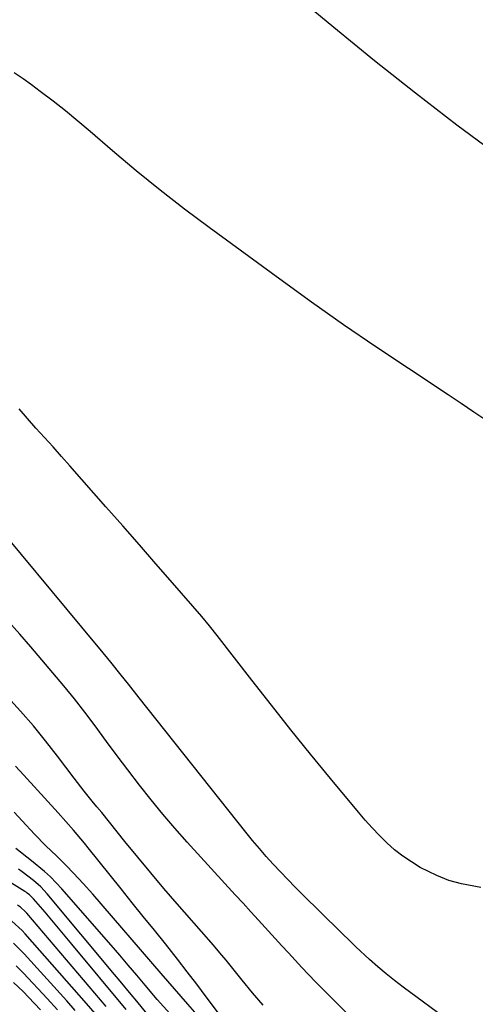
# Model space of a CAD drawing. Units: inches. Extents: x 1905007 to 1910250, y 374480 to 379786.
# Drawn here: x 1906394 to 1906506, y 375299 to 375540 of the extents above; entities that cross this region are included whole.
import ezdxf

# ---------------------------------------------------------------- set-up
doc = ezdxf.new("R2010")
doc.units = ezdxf.units.IN
doc.header["$MEASUREMENT"] = 0
doc.layers.add('7', color=7, linetype='Continuous')
doc.layers.add('8', color=7, linetype='Continuous')

msp = doc.modelspace()

# ---------------------------------------------------------------- linework, layer by layer
at = {"layer": '7', "color": 18}
for points in [[(1906461.62, 375546.19, 1706), (1906471.43, 375537.96, 1706), (1906481.33, 375529.85, 1706), (1906491.38, 375521.92, 1706), (1906501.52, 375514.11, 1706), (1906501.54, 375514.1, 1706), (1906511.82, 375506.49, 1706)], [(1906393.13, 375526.87, 1708), (1906395.27, 375525.45, 1708), (1906397.37, 375523.96, 1708), (1906399.51, 375522.36, 1708), (1906402.62, 375519.99, 1708), (1906405.7, 375517.57, 1708), (1906408.72, 375515.09, 1708), (1906411.71, 375512.56, 1708), (1906417.23, 375507.8, 1708), (1906423, 375502.94, 1708), (1906428.86, 375498.17, 1708), (1906434.83, 375493.54, 1708), (1906440.87, 375489.01, 1708), (1906458.15, 375476.38, 1708), (1906465.95, 375470.77, 1708), (1906473.8, 375465.24, 1708), (1906481.72, 375459.81, 1708), (1906489.7, 375454.47, 1708), (1906499.4, 375448.08, 1708), (1906502.57, 375445.98, 1708), (1906505.72, 375443.86, 1708), (1906508.86, 375441.72, 1708)], [(1906507.39, 375327.36, 1708), (1906502.65, 375328.25, 1708), (1906499.59, 375329.11, 1708), (1906496.63, 375330.28, 1708), (1906492.58, 375332.3, 1708), (1906490.4, 375333.61, 1708), (1906488.28, 375335.03, 1708), (1906486.29, 375336.61, 1708), (1906484.38, 375338.3, 1708), (1906482.56, 375340.1, 1708), (1906480.78, 375341.94, 1708), (1906479.07, 375343.84, 1708), (1906477.41, 375345.79, 1708), (1906470.6, 375354.03, 1708), (1906465.72, 375359.99, 1708), (1906460.88, 375365.99, 1708), (1906456.1, 375372.02, 1708), (1906451.35, 375378.09, 1708), (1906442.84, 375389.09, 1708), (1906440.98, 375391.44, 1708), (1906439.05, 375393.74, 1708), (1906431.91, 375401.96, 1708), (1906427.84, 375406.63, 1708), (1906423.77, 375411.29, 1708), (1906419.68, 375415.95, 1708), (1906415.59, 375420.6, 1708), (1906406.77, 375430.59, 1708), (1906404.7, 375432.92, 1708), (1906402.63, 375435.25, 1708), (1906400.54, 375437.56, 1708), (1906398.44, 375439.86, 1708), (1906396.36, 375442.19, 1708), (1906394.34, 375444.55, 1708)], [(1906499.9, 375294.46, 1706), (1906488.4, 375302.95, 1706), (1906486.28, 375304.57, 1706), (1906484.19, 375306.23, 1706), (1906482.15, 375307.96, 1706), (1906480.16, 375309.74, 1706), (1906476.78, 375312.84, 1706), (1906475.15, 375314.44, 1706), (1906473.53, 375316.06, 1706), (1906472.99, 375316.6, 1706), (1906463.74, 375325.66, 1706), (1906461.92, 375327.48, 1706), (1906460.11, 375329.32, 1706), (1906458.33, 375331.18, 1706), (1906456.57, 375333.07, 1706), (1906454.85, 375334.99, 1706), (1906453.16, 375336.93, 1706), (1906451.5, 375338.91, 1706), (1906449.88, 375340.91, 1706), (1906423.73, 375373.81, 1706), (1906421.1, 375377.13, 1706), (1906419.31, 375379.39, 1706), (1906416.76, 375382.56, 1706), (1906414.17, 375385.69, 1706), (1906413.3, 375386.74, 1706), (1906384.02, 375421.9, 1706)], [(1906488.39, 375282.9, 1704), (1906468.62, 375302.58, 1704), (1906466.92, 375304.29, 1704), (1906463.58, 375307.78, 1704), (1906460.31, 375311.34, 1704), (1906458.68, 375313.12, 1704), (1906455.42, 375316.68, 1704), (1906452.97, 375319.34, 1704), (1906451.07, 375321.42, 1704), (1906449.17, 375323.49, 1704), (1906447.27, 375325.57, 1704), (1906435.49, 375338.47, 1704), (1906432.47, 375341.86, 1704), (1906429.52, 375345.31, 1704), (1906426.65, 375348.83, 1704), (1906423.84, 375352.4, 1704), (1906420.97, 375356.16, 1704), (1906418.35, 375359.63, 1704), (1906415.74, 375363.12, 1704), (1906412.91, 375366.95, 1704), (1906410.42, 375370.27, 1704), (1906407.87, 375373.55, 1704), (1906405.26, 375376.77, 1704), (1906402.6, 375379.95, 1704), (1906399.9, 375383.1, 1704), (1906397.19, 375386.25, 1704), (1906394.47, 375389.38, 1704), (1906391.74, 375392.5, 1704)], [(1906454.07, 375298.58, 1702), (1906451.48, 375301.58, 1702), (1906448.95, 375304.64, 1702), (1906445, 375309.54, 1702), (1906443.96, 375310.82, 1702), (1906441.84, 375313.35, 1702), (1906440.75, 375314.59, 1702), (1906433.04, 375323.35, 1702), (1906429.77, 375327.12, 1702), (1906426.54, 375330.92, 1702), (1906423.36, 375334.76, 1702), (1906420.21, 375338.64, 1702), (1906414.54, 375345.73, 1702), (1906413.39, 375347.12, 1702), (1906412.23, 375348.51, 1702), (1906410.28, 375350.93, 1702), (1906408.63, 375353.04, 1702), (1906407.82, 375354.11, 1702), (1906403.72, 375359.56, 1702), (1906400.8, 375363.3, 1702), (1906397.8, 375366.97, 1702), (1906394.68, 375370.53, 1702), (1906391.47, 375374.03, 1702)], [(1906437.34, 375296.81, 1698), (1906435.6, 375298.81, 1698), (1906432.34, 375302.54, 1698), (1906429.1, 375306.28, 1698), (1906412.34, 375325.71, 1698), (1906410.03, 375328.32, 1698), (1906407.66, 375330.87, 1698), (1906405.82, 375332.79, 1698), (1906403.44, 375335.1, 1698), (1906400.9, 375337.55, 1698), (1906398.07, 375340.43, 1698), (1906395.05, 375343.72, 1698), (1906393.08, 375345.85, 1698)], [(1906431.26, 375296.54, 1696), (1906428.12, 375299.92, 1696), (1906425.19, 375303.46, 1696), (1906423.12, 375305.92, 1696), (1906421.04, 375308.38, 1696), (1906418.95, 375310.82, 1696), (1906416.84, 375313.25, 1696), (1906404.74, 375327.08, 1696), (1906401.98, 375329.97, 1696), (1906400.5, 375331.31, 1696), (1906397.38, 375333.88, 1696), (1906393.48, 375336.89, 1696)], [(1906420.52, 375297.51, 1692), (1906407.23, 375313.51, 1692), (1906405.6, 375315.46, 1692), (1906403.97, 375317.41, 1692), (1906402.33, 375319.35, 1692), (1906400.68, 375321.29, 1692), (1906397.82, 375324.63, 1692), (1906396.84, 375325.59, 1692), (1906396.29, 375326.01, 1692), (1906396.01, 375326.21, 1692), (1906395.72, 375326.4, 1692), (1906382.11, 375334.87, 1692)], [(1906425.61, 375296.5, 1694), (1906423.13, 375299.54, 1694), (1906421.78, 375301.19, 1694), (1906419.07, 375304.47, 1694), (1906417.7, 375306.1, 1694), (1906401.2, 375325.79, 1694), (1906399.62, 375327.51, 1694), (1906397.88, 375329.07, 1694), (1906395.09, 375331.19, 1694), (1906394.13, 375331.86, 1694)], [(1906413.97, 375295.31, 1688), (1906410.81, 375298.93, 1688), (1906395.83, 375316.02, 1688), (1906395.06, 375316.85, 1688), (1906392.54, 375319.14, 1688)], [(1906408.03, 375297.29, 1686), (1906405.97, 375299.58, 1686), (1906395.55, 375311.12, 1686), (1906392.96, 375313.72, 1686)], [(1906403.69, 375297.44, 1684), (1906401.15, 375300.2, 1684), (1906395.36, 375306.41, 1684), (1906393.56, 375308.21, 1684)], [(1906399.52, 375297.42, 1682), (1906396.61, 375300.5, 1682), (1906395.27, 375301.89, 1682), (1906392.92, 375304.14, 1682)]]:
    msp.add_polyline3d(points, dxfattribs=at)
at = {"layer": '8', "color": 18}
for points in [[(1906443.9, 375295.58, 1700), (1906440.15, 375300.6, 1700), (1906437.83, 375303.68, 1700), (1906435.49, 375306.75, 1700), (1906433.11, 375309.79, 1700), (1906430.14, 375313.54, 1700), (1906427.44, 375316.91, 1700), (1906424.74, 375320.28, 1700), (1906422.03, 375323.65, 1700), (1906419.32, 375327.02, 1700), (1906411.2, 375337.11, 1700), (1906410.31, 375338.2, 1700), (1906407.61, 375341.43, 1700), (1906405.77, 375343.54, 1700), (1906403.9, 375345.63, 1700), (1906395.44, 375354.89, 1700), (1906393.42, 375357.1, 1700)], [(1906415.66, 375298.23, 1690), (1906396.17, 375321.11, 1690), (1906395.89, 375321.42, 1690), (1906394.65, 375322.54, 1690), (1906393.96, 375323.02, 1690)]]:
    msp.add_polyline3d(points, dxfattribs=at)

doc.saveas('drawing.dxf')
